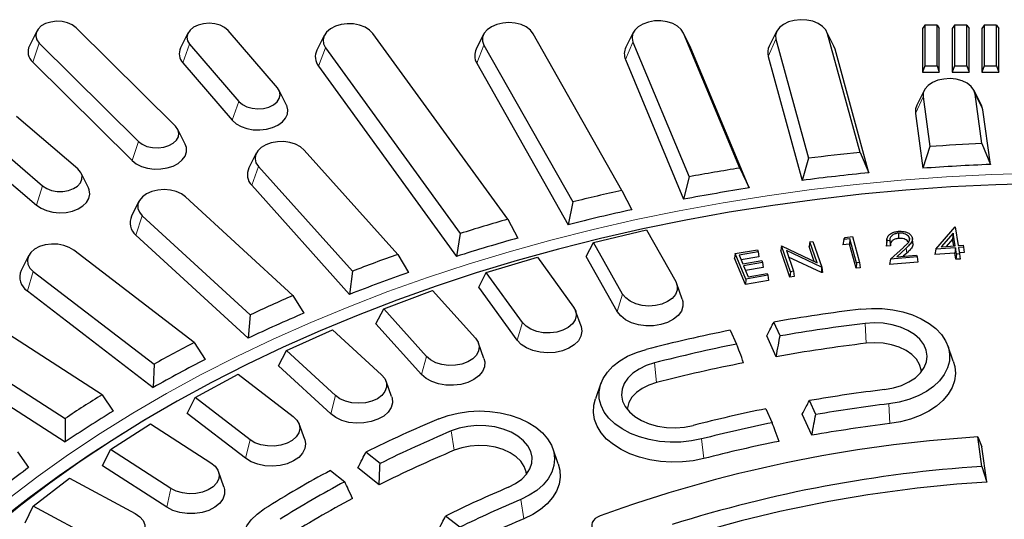
# Model space of a CAD drawing. Units: millimetres. Extents: x 0 to 420, y 0 to 297.
# Drawn here: x 281 to 320, y 218 to 237 of the extents above; entities that cross this region are included whole.
import ezdxf

# ---------------------------------------------------------------- set-up
doc = ezdxf.new("R2010")
doc.units = ezdxf.units.MM

msp = doc.modelspace()

# ---------------------------------------------------------------- linework, layer by layer
at = {"color": 7, "linetype": 'Continuous', "lineweight": 25}
for p, q in [((282.008, 236.9083), (281.7192, 236.3294)), ((287.4574, 233.1776), (283.5542, 237.041)), ((287.9506, 236.8302), (287.6618, 236.2514)), ((291.4671, 234.681), (289.5279, 236.9298)), ((305.4533, 236.8528), (305.1645, 236.2739)), ((307.7038, 236.2739), (307.415, 236.8528)), ((311.089, 236.8976), (310.8002, 236.3188)), ((313.3396, 236.3188), (313.0508, 236.8976)), ((316.9062, 237.1455), (316.8152, 237.0125)), ((316.8152, 237.0125), (316.8152, 235.2984)), ((316.9062, 237.1455), (316.9062, 235.5484)), ((317.3909, 237.1455), (316.9062, 237.1455)), ((317.3909, 235.5484), (317.3909, 237.1455)), ((317.3909, 237.1455), (317.4819, 237.0125)), ((317.4819, 235.2984), (317.4819, 237.0125)), ((318.0728, 237.1455), (317.9819, 237.0125)), ((317.9819, 237.0125), (317.9819, 235.2984)), ((318.0728, 237.1455), (318.0728, 235.5484)), ((318.5575, 237.1455), (318.0728, 237.1455)), ((318.5575, 235.5484), (318.5575, 237.1455)), ((318.5575, 237.1455), (318.6485, 237.0125)), ((318.6485, 235.2984), (318.6485, 237.0125)), ((319.2395, 237.1455), (319.1485, 237.0125)), ((319.1485, 237.0125), (319.1485, 235.2984)), ((319.2395, 237.1455), (319.2395, 235.5484)), ((319.7242, 237.1455), (319.2395, 237.1455)), ((319.7242, 235.5484), (319.7242, 237.1455)), ((319.7242, 237.1455), (319.8152, 237.0125)), ((319.8152, 235.2984), (319.8152, 237.0125)), ((293.309, 236.7378), (293.0201, 236.159)), ((300.5172, 229.5179), (295.2233, 236.8154)), ((299.5733, 236.7835), (299.2845, 236.2047)), ((305.0082, 230.6511), (301.5221, 236.8078)), ((305.4392, 236.4792), (307.6458, 231.1857)), ((309.6357, 231.5284), (307.4291, 236.8219)), ((311.0533, 236.5883), (312.3358, 231.9132)), ((314.3646, 232.1431), (313.0864, 236.8025)), ((282.106, 236.4365), (286.0093, 232.5731)), ((288.0176, 236.3917), (289.9569, 234.1429)), ((293.3562, 236.2558), (298.6502, 228.9583)), ((299.5862, 236.3549), (303.0724, 230.1982)), ((307.7221, 236.234), (307.7038, 236.2739)), ((310.0089, 230.7481), (307.7221, 236.234)), ((313.3854, 236.1969), (313.3396, 236.3188)), ((314.7171, 231.3425), (313.3854, 236.1969)), ((281.8516, 235.692), (285.7549, 231.8285)), ((305.1463, 235.7904), (307.4331, 230.3045)), ((310.7543, 235.9172), (312.0909, 231.0448)), ((287.7524, 235.6588), (289.6916, 233.41)), ((293.0814, 235.535), (298.5062, 228.057)), ((299.3012, 235.6498), (302.8933, 229.306)), ((316.9062, 235.5484), (316.8152, 235.2984)), ((316.8152, 235.2984), (317.4819, 235.2984)), ((316.9062, 235.5484), (317.3909, 235.5484)), ((317.3909, 235.5484), (317.4819, 235.2984)), ((318.0728, 235.5484), (317.9819, 235.2984)), ((317.9819, 235.2984), (318.6485, 235.2984)), ((318.0728, 235.5484), (318.5575, 235.5484)), ((318.5575, 235.5484), (318.6485, 235.2984)), ((319.2395, 235.5484), (319.1485, 235.2984)), ((319.1485, 235.2984), (319.8152, 235.2984)), ((319.2395, 235.5484), (319.7242, 235.5484)), ((319.7242, 235.5484), (319.8152, 235.2984)), ((291.8229, 234.0026), (291.5341, 234.5815)), ((316.8869, 234.5815), (316.5981, 234.0027)), ((319.1374, 234.0027), (318.8486, 234.5815)), ((316.8416, 234.3216), (317.1066, 232.3752)), ((319.1588, 232.4906), (318.8939, 234.437)), ((319.196, 233.8156), (319.1374, 234.0027)), ((319.4879, 231.6708), (319.196, 233.8156)), ((283.6206, 231.498), (281.2134, 233.5514)), ((316.5395, 233.6662), (316.8314, 231.5214)), ((287.8443, 232.466), (287.5554, 233.0448)), ((279.8344, 232.8834), (282.2416, 230.83)), ((296.197, 228.1374), (292.5168, 232.2348)), ((317.1066, 232.3752), (316.8314, 231.5214)), ((319.1588, 232.4906), (319.4879, 231.6708)), ((279.5921, 232.1277), (281.9994, 230.0743)), ((290.6376, 232.1129), (290.3488, 231.5341)), ((312.3358, 231.9132), (312.0909, 231.0448)), ((314.3646, 232.1431), (314.7171, 231.3425)), ((290.7202, 231.5866), (294.4129, 227.4754)), ((309.6357, 231.5284), (310.0089, 230.7481)), ((284.0421, 230.7547), (283.7532, 231.3335)), ((307.6458, 231.1857), (307.4331, 230.3045)), ((290.4567, 230.8517), (294.3052, 226.567)), ((305.0082, 230.6511), (305.3992, 229.8923)), ((292.0804, 226.5202), (287.8586, 230.3958)), ((286.0268, 230.2248), (285.738, 229.646)), ((303.0724, 230.1982), (302.8933, 229.306)), ((286.1568, 229.6494), (290.3929, 225.7607)), ((300.5172, 229.5179), (300.9231, 228.7814)), ((303.8865, 228.61), (305.9727, 229.0981)), ((305.9727, 229.0981), (307.1219, 227.0685)), ((317.3408, 228.3485), (318.1033, 229.2247)), ((318.1033, 229.2247), (318.104, 229.2247)), ((318.104, 229.2247), (318.2234, 228.4818)), ((285.9074, 228.9001), (290.3222, 224.8473)), ((298.6502, 228.9583), (298.5062, 228.057)), ((313.7289, 228.7223), (313.6943, 228.5126)), ((313.7289, 228.7223), (313.7795, 228.8055)), ((313.9686, 228.7498), (313.7289, 228.7223)), ((313.7795, 228.8055), (314.0672, 228.8385)), ((313.9686, 228.7498), (313.951, 228.5419)), ((314.2315, 227.802), (313.9686, 228.7498)), ((314.0672, 228.8385), (314.3509, 227.8156)), ((315.4233, 228.7535), (315.4016, 228.5638)), ((315.8787, 228.9715), (315.8816, 228.766)), ((316.3057, 228.7752), (316.293, 228.6617)), ((316.4468, 228.5672), (316.4249, 228.7577)), ((318.0201, 228.9762), (317.5493, 228.437)), ((318.0055, 228.7392), (317.7535, 228.4506)), ((318.0201, 228.9762), (318.0055, 228.7392)), ((318.0487, 228.4702), (318.0055, 228.7392)), ((318.1009, 228.4737), (318.0201, 228.9762)), ((303.6003, 228.0574), (303.8865, 228.61)), ((305.0357, 226.5804), (303.8865, 228.61)), ((309.4643, 228.1673), (310.3361, 228.3165)), ((310.3361, 228.3165), (310.3665, 228.2427)), ((311.2766, 228.4719), (311.2505, 228.291)), ((311.2766, 228.4719), (311.2809, 228.4725)), ((311.6273, 227.4554), (311.2766, 228.4719)), ((311.2809, 228.4725), (312.6753, 227.8085)), ((312.3918, 228.6307), (312.3657, 228.4499)), ((312.5695, 227.8589), (312.3657, 228.4499)), ((312.3918, 228.6307), (312.5093, 228.6475)), ((312.6753, 227.8085), (312.3918, 228.6307)), ((312.5093, 228.6475), (312.8599, 227.631)), ((313.951, 228.5419), (313.6943, 228.5126)), ((314.2138, 227.5942), (313.951, 228.5419)), ((315.4015, 228.4617), (315.4139, 228.5631)), ((315.5586, 228.4758), (315.4015, 228.4617)), ((315.5359, 228.6795), (315.4213, 228.6691)), ((315.5674, 227.946), (316.069, 228.4102)), ((316.1818, 228.3886), (315.808, 228.043)), ((317.3408, 228.3485), (317.3012, 228.1402)), ((318.1128, 228.3998), (317.3408, 228.3485)), ((317.5493, 228.437), (318.1009, 228.4737)), ((318.1128, 228.3998), (318.0933, 228.1928)), ((318.1527, 228.1519), (318.1128, 228.3998)), ((318.2234, 228.4818), (318.424, 228.4952)), ((318.4359, 228.4213), (318.2354, 228.4079)), ((318.2354, 228.4079), (318.2753, 228.16)), ((318.424, 228.4952), (318.4359, 228.4213)), ((318.4359, 228.4213), (318.4599, 228.2172)), ((281.6896, 228.0856), (281.4008, 227.5067)), ((288.1988, 224.6784), (283.4675, 228.3028)), ((296.197, 228.1374), (296.6146, 227.4241)), ((299.6766, 227.4217), (301.6887, 228.0248)), ((301.6887, 228.0248), (303.1087, 226.0674)), ((304.8259, 225.893), (303.6003, 228.0574)), ((309.4643, 228.1673), (309.4375, 227.9858)), ((309.8619, 226.9604), (309.4375, 227.9858)), ((309.8774, 227.1691), (309.4643, 228.1673)), ((310.3665, 228.2427), (309.6118, 228.1136)), ((309.6118, 228.1136), (309.7558, 227.7658)), ((310.3933, 228.0412), (309.6914, 227.9212)), ((310.3665, 228.2427), (310.3933, 228.0412)), ((311.6106, 227.2471), (311.2505, 228.291)), ((312.8544, 227.6302), (311.4719, 228.2854)), ((311.4719, 228.2854), (311.7522, 227.4732)), ((312.8495, 227.4236), (311.5581, 228.0356)), ((315.5674, 227.946), (315.5209, 227.7361)), ((316.607, 228.04), (315.5674, 227.946)), ((315.808, 228.043), (316.5909, 228.1137)), ((316.1998, 228.1891), (316.0671, 228.0664)), ((316.5909, 228.1137), (316.607, 228.04)), ((316.607, 228.04), (316.6317, 227.8365)), ((318.0933, 228.1928), (317.3012, 228.1402)), ((318.1332, 227.9449), (318.0933, 228.1928)), ((318.1527, 228.1519), (318.1332, 227.9449)), ((318.2993, 227.956), (318.1332, 227.9449)), ((318.2753, 228.16), (318.1527, 228.1519)), ((318.4599, 228.2172), (318.2681, 228.2044)), ((318.2753, 228.16), (318.2993, 227.956)), ((309.7558, 227.7658), (310.5043, 227.8938)), ((310.5346, 227.8206), (309.7862, 227.6926)), ((309.7862, 227.6926), (309.9638, 227.263)), ((310.5614, 227.6191), (309.8657, 227.5002)), ((310.5043, 227.8938), (310.5346, 227.8206)), ((310.5346, 227.8206), (310.5614, 227.6191)), ((312.8544, 227.6302), (312.8495, 227.4236)), ((312.8599, 227.631), (312.8544, 227.6302)), ((312.8599, 227.631), (312.886, 227.4288)), ((314.2315, 227.802), (314.2138, 227.5942)), ((314.3763, 227.6127), (314.2138, 227.5942)), ((314.3509, 227.8156), (314.2315, 227.802)), ((314.3509, 227.8156), (314.3763, 227.6127)), ((316.6317, 227.8365), (315.5209, 227.7361)), ((281.8734, 227.4639), (286.6207, 223.8273)), ((294.4129, 227.4754), (294.3052, 226.567)), ((299.3799, 226.8528), (299.6766, 227.4217)), ((301.0966, 225.4643), (299.6766, 227.4217)), ((309.8774, 227.1691), (309.8619, 226.9604)), ((310.743, 227.3172), (309.8774, 227.1691)), ((309.9638, 227.263), (310.7123, 227.3911)), ((310.7123, 227.3911), (310.743, 227.3172)), ((310.743, 227.3172), (310.7698, 227.1157)), ((311.6273, 227.4554), (311.6106, 227.2471)), ((311.7782, 227.271), (311.6106, 227.2471)), ((311.7522, 227.4732), (311.6273, 227.4554)), ((311.7522, 227.4732), (311.7782, 227.271)), ((312.886, 227.4288), (312.8495, 227.4236)), ((300.8943, 224.7652), (299.3799, 226.8528)), ((307.378, 226.3788), (307.1605, 226.9849)), ((310.7698, 227.1157), (309.8619, 226.9604)), ((281.64, 226.701), (286.5875, 222.911)), ((292.0804, 226.5202), (292.5066, 225.8305)), ((295.6438, 226.0021), (297.5665, 226.7156)), ((297.5665, 226.7156), (299.2465, 224.8452)), ((295.3388, 225.4163), (295.6438, 226.0021)), ((297.3238, 224.1317), (295.6438, 226.0021)), ((284.5816, 222.6263), (279.377, 225.9717)), ((290.3929, 225.7607), (290.3222, 224.8473)), ((303.4019, 225.3201), (303.1843, 225.9262)), ((297.1305, 223.4215), (295.3388, 225.4163)), ((311.2239, 224.9341), (310.9757, 225.4814)), ((277.9027, 225.0467), (283.1249, 221.6899)), ((291.8189, 224.362), (293.6374, 225.1805)), ((293.6374, 225.1805), (295.5647, 223.4113)), ((309.2669, 225.1612), (309.5151, 224.6139)), ((311.0709, 224.1201), (310.6978, 224.943)), ((288.1988, 224.6784), (288.6303, 224.0128)), ((299.5844, 224.0428), (299.3668, 224.6489)), ((318.0324, 223.9475), (317.8149, 224.5536)), ((277.687, 224.2713), (283.1296, 220.7729)), ((291.5079, 223.7589), (291.8189, 224.362)), ((293.7461, 222.5928), (291.8189, 224.362)), ((286.6207, 223.8273), (286.5875, 222.911)), ((293.5632, 221.8721), (291.5079, 223.7589)), ((288.2308, 222.5138), (289.9315, 223.4311)), ((289.9315, 223.4311), (292.0913, 221.7766)), ((295.9546, 222.5564), (295.737, 223.1625)), ((304.1807, 223.0738), (303.9632, 222.4677)), ((284.5816, 222.6263), (285.0152, 221.9849)), ((287.9163, 221.8931), (288.2308, 222.5138)), ((290.3906, 220.8593), (288.2308, 222.5138)), ((312.6233, 221.8478), (312.3751, 222.3952)), ((290.2196, 220.1287), (287.9163, 221.8931)), ((310.6663, 222.075), (310.9145, 221.5277)), ((312.4702, 221.0342), (312.0971, 221.8571)), ((283.1249, 221.6899), (283.1296, 220.7729)), ((284.9071, 220.4717), (286.4769, 221.4807)), ((286.4769, 221.4807), (288.8528, 219.9535)), ((292.5402, 220.8723), (292.3226, 221.4784)), ((319.1522, 219.8095), (318.9945, 220.9683)), ((318.9945, 220.9683), (319.1566, 220.5838)), ((319.3455, 219.1962), (319.1566, 220.5838)), ((281.2565, 220.3792), (281.6888, 219.7622)), ((284.5913, 219.8333), (284.9071, 220.4717)), ((287.283, 218.9445), (284.9071, 220.4717)), ((295.5016, 219.9248), (294.9464, 220.3694)), ((302.5065, 219.9153), (302.2889, 220.5214)), ((287.1251, 218.2046), (284.5913, 219.8333)), ((319.1522, 219.8095), (319.3455, 219.1962)), ((289.3671, 219.0033), (289.1495, 219.6094)), ((293.5583, 219.6533), (294.1134, 219.2087)), ((295.4648, 219.0866), (294.6301, 219.755)), ((281.8728, 218.2511), (283.2999, 219.3442)), ((283.2999, 219.3442), (285.8738, 217.956)), ((281.5583, 217.595), (281.8728, 218.2511)), ((284.4468, 216.8628), (281.8728, 218.2511)), ((298.6319, 217.4177), (298.0767, 217.8624))]:
    msp.add_line(p, q, dxfattribs=at)
at = {"color": 8, "linetype": 'Continuous', "lineweight": 18}
for p, q in [((305.4392, 236.4792), (305.1463, 235.7904)), ((307.4291, 236.8219), (307.7221, 236.234)), ((311.0533, 236.5883), (310.7543, 235.9172)), ((313.0864, 236.8025), (313.3854, 236.1969)), ((282.106, 236.4365), (281.8516, 235.692)), ((288.0176, 236.3917), (287.7524, 235.6588)), ((293.3562, 236.2558), (293.0814, 235.535)), ((299.5862, 236.3549), (299.3012, 235.6498)), ((289.9569, 234.1429), (289.6916, 233.41)), ((316.8416, 234.3216), (316.5395, 233.6662)), ((318.8939, 234.437), (319.196, 233.8156)), ((286.0093, 232.5731), (285.7549, 231.8285)), ((290.7202, 231.5866), (290.4567, 230.8517)), ((282.2416, 230.83), (281.9994, 230.0743)), ((286.1568, 229.6494), (285.9074, 228.9001)), ((316.1818, 228.3886), (316.1998, 228.1891)), ((281.8734, 227.4639), (281.64, 226.701)), ((304.8259, 225.893), (305.0357, 226.5804)), ((300.8943, 224.7652), (301.0966, 225.4643)), ((314.6049, 224.6476), (314.5632, 225.427)), ((297.1305, 223.4215), (297.3238, 224.1317)), ((306.3694, 223.1046), (306.2866, 223.8763)), ((293.5632, 221.8721), (293.7461, 222.5928)), ((315.5375, 221.4901), (315.4959, 222.2694)), ((298.4157, 220.4432), (298.2933, 221.2016)), ((290.2196, 220.1287), (290.3906, 220.8593)), ((308.2222, 220.1195), (308.1394, 220.8912)), ((287.1251, 218.2046), (287.283, 218.9445)), ((301.1572, 217.7554), (301.0347, 218.5138))]:
    msp.add_line(p, q, dxfattribs=at)
at = {"color": 7, "linetype": 'Continuous', "lineweight": 25, "flags": 128}
for points in [[(283.5542, 237.041), (283.4078, 237.1512), (283.222, 237.2332), (283.0096, 237.2816), (282.7849, 237.293), (282.5633, 237.2666), (282.3599, 237.2042), (282.1885, 237.1101), (282.0608, 236.9907), (281.9856, 236.8542), (281.9679, 236.7097), (282.009, 236.5673), (282.106, 236.4365)], [(289.5279, 236.9298), (289.3938, 237.0463), (289.2174, 237.1364), (289.0107, 237.1942), (288.7878, 237.2156), (288.5639, 237.1992), (288.3542, 237.1461), (288.173, 237.06), (288.0327, 236.9466), (287.9428, 236.8137), (287.9095, 236.6704), (287.935, 236.5265), (288.0176, 236.3917)], [(301.5221, 236.8078), (301.4096, 236.9501), (301.2475, 237.071), (301.045, 237.1634), (300.8141, 237.222), (300.568, 237.2433), (300.3211, 237.2262), (300.0878, 237.1716), (299.8815, 237.0827), (299.7144, 236.9647), (299.5961, 236.8244), (299.5334, 236.6699), (299.5301, 236.5103), (299.5862, 236.3549)], [(307.4291, 236.8219), (307.3364, 236.97), (307.1912, 237.0995), (307.0021, 237.2029), (306.7799, 237.2742), (306.5377, 237.3093), (306.2894, 237.3061), (306.0496, 237.2648), (305.8321, 237.1877), (305.6496, 237.0795), (305.5127, 236.9464), (305.4293, 236.796), (305.4043, 236.6372), (305.4392, 236.4792)], [(313.0864, 236.8025), (313.017, 236.9558), (312.8926, 237.0939), (312.7203, 237.2089), (312.5102, 237.294), (312.2746, 237.3443), (312.027, 237.357), (311.782, 237.3312), (311.5536, 237.2684), (311.3553, 237.1723), (311.1985, 237.0486), (311.0924, 236.9043), (311.043, 236.7478), (311.0533, 236.5883)], [(295.2233, 236.8154), (295.092, 236.9509), (294.9141, 237.0622), (294.6999, 237.143), (294.4618, 237.1884), (294.2138, 237.1959), (293.9702, 237.165), (293.7451, 237.0976), (293.5517, 236.9974), (293.4012, 236.8705), (293.3024, 236.7241), (293.2609, 236.5667), (293.2792, 236.4075), (293.3562, 236.2558)], [(318.8939, 234.437), (318.8425, 234.5932), (318.7346, 234.7369), (318.5763, 234.8599), (318.3768, 234.9549), (318.1477, 235.0165), (317.9023, 235.041), (317.6549, 235.0271), (317.4199, 234.9755), (317.211, 234.8893), (317.0402, 234.7735), (316.9175, 234.6347), (316.85, 234.4811), (316.8416, 234.3216)], [(289.9569, 234.1429), (290.0909, 234.0265), (290.2673, 233.9363), (290.474, 233.8785), (290.6969, 233.8571), (290.9209, 233.8735), (291.1306, 233.9266), (291.3117, 234.0128), (291.452, 234.1261), (291.5419, 234.259), (291.5752, 234.4023), (291.5497, 234.5462), (291.4671, 234.681)], [(289.6916, 233.41), (289.843, 233.2732), (290.0381, 233.1615), (290.2669, 233.0804), (290.518, 233.0341), (290.7789, 233.0249), (291.0364, 233.0533), (291.2776, 233.1177), (291.4905, 233.2151), (291.6643, 233.3404), (291.7904, 233.4875), (291.8624, 233.6489), (291.8767, 233.8166), (291.8327, 233.9821), (291.8229, 234.0026)], [(316.5981, 234.0027), (316.5469, 233.8581), (316.5395, 233.6662)], [(286.0093, 232.5731), (286.1556, 232.4629), (286.3414, 232.3808), (286.5538, 232.3325), (286.7785, 232.3211), (287.0001, 232.3475), (287.2036, 232.4099), (287.3749, 232.504), (287.5026, 232.6234), (287.5778, 232.7599), (287.5955, 232.9044), (287.5544, 233.0468), (287.4574, 233.1776)], [(292.5168, 232.2348), (292.37, 232.3636), (292.1795, 232.466), (291.9565, 232.5362), (291.7138, 232.57), (291.4656, 232.5655), (291.2262, 232.523), (291.0097, 232.4448), (290.8285, 232.3356), (290.6933, 232.2018), (290.6118, 232.051), (290.5888, 231.8921), (290.6257, 231.7342), (290.7202, 231.5866)], [(285.7549, 231.8285), (285.9208, 231.6988), (286.1275, 231.5961), (286.3645, 231.5255), (286.6201, 231.4906), (286.8813, 231.4931), (287.1351, 231.5329), (287.3687, 231.608), (287.5705, 231.7147), (287.7304, 231.8475), (287.8402, 231.9999), (287.8945, 232.1641), (287.8906, 232.332), (287.8443, 232.466)], [(282.2416, 230.83), (282.3996, 230.7267), (282.5938, 230.6532), (282.811, 230.6144), (283.0363, 230.6132), (283.2546, 230.6495), (283.4507, 230.7208), (283.6115, 230.8223), (283.7259, 230.9472), (283.7861, 231.0868), (283.7881, 231.2316), (283.7316, 231.3719), (283.6206, 231.498)], [(321.4666, 230.9243), (319.6975, 230.8741), (317.932, 230.7865), (316.1719, 230.6615), (314.4192, 230.4994), (312.6758, 230.3002), (310.9435, 230.0642), (309.2242, 229.7917), (307.5198, 229.4829), (305.8322, 229.1382), (304.1632, 228.7579), (302.5145, 228.3425), (300.8881, 227.8925), (299.2855, 227.4082), (297.7087, 226.8903), (296.1593, 226.3392), (294.6389, 225.7557), (293.1493, 225.1402), (291.692, 224.4936), (290.2687, 223.8165), (288.8808, 223.1096), (287.5299, 222.3737), (286.2174, 221.6096), (284.9448, 220.8181), (283.7135, 220.0001), (282.5248, 219.1564), (281.3799, 218.2881), (280.2801, 217.396)], [(281.9994, 230.0743), (282.179, 229.9524), (282.3963, 229.8592), (282.6404, 229.7994), (282.8991, 229.776), (283.1594, 229.7902), (283.4083, 229.8413), (283.6332, 229.9267), (283.823, 230.0422), (283.968, 230.1818), (284.061, 230.3388), (284.0974, 230.5051), (284.0752, 230.6724), (284.0421, 230.7547)], [(287.8586, 230.3958), (287.6949, 230.5158), (287.4913, 230.6072), (287.2596, 230.6646), (287.0133, 230.6847), (286.7666, 230.6663), (286.5339, 230.6105), (286.3288, 230.5206), (286.1631, 230.4016), (286.0465, 230.2607), (285.9858, 230.1059), (285.9845, 229.9463), (286.0426, 229.7911), (286.1568, 229.6494)], [(283.4675, 228.3028), (283.2882, 228.4132), (283.073, 228.4928), (282.8344, 228.537), (282.5862, 228.5433), (282.343, 228.5111), (282.1188, 228.4425), (281.9266, 228.3414), (281.7777, 228.2136), (281.6807, 228.0667), (281.6412, 227.9091), (281.6615, 227.75), (281.7404, 227.5987), (281.8734, 227.4639)], [(307.1219, 227.0685), (307.1825, 226.901), (307.1789, 226.729), (307.1114, 226.5625), (306.9838, 226.4113), (306.8037, 226.2841), (306.5815, 226.1883), (306.33, 226.1295), (306.0639, 226.111), (305.7987, 226.134), (305.5498, 226.1972), (305.3317, 226.2968), (305.1569, 226.4271), (305.0357, 226.5804)], [(307.378, 226.3788), (307.4018, 226.2927), (307.4055, 226.1008), (307.3427, 225.9132), (307.2166, 225.7392), (307.0333, 225.5877), (306.8022, 225.4662), (306.5349, 225.3807), (306.2446, 225.3357), (305.9461, 225.3333), (305.6542, 225.3737), (305.3836, 225.4548), (305.1479, 225.5726), (304.9588, 225.7211), (304.8259, 225.893)], [(303.1087, 226.0674), (303.1917, 225.9038), (303.2115, 225.7323), (303.1668, 225.5627), (303.0602, 225.4049), (302.898, 225.2681), (302.6896, 225.1602), (302.4471, 225.0875), (302.1846, 225.0542), (301.9172, 225.0623), (301.6607, 225.1113), (301.4299, 225.1983), (301.2381, 225.3183), (301.0966, 225.4643)], [(314.3978, 225.987), (314.815, 226.0183), (315.2348, 226.0111), (315.6487, 225.9656), (316.0484, 225.8827), (316.4256, 225.7641), (316.7727, 225.6121), (317.0827, 225.43), (317.3492, 225.2214), (317.5668, 224.9905), (317.731, 224.742), (317.8386, 224.4811), (317.8873, 224.213), (317.8761, 223.9431), (317.8053, 223.677), (317.6763, 223.4202), (317.4918, 223.1777), (317.2554, 222.9545), (316.9721, 222.7553), (316.6475, 222.584), (316.2883, 222.4442), (315.9018, 222.3386), (315.4959, 222.2694)], [(303.4019, 225.3201), (303.4062, 225.3077), (303.4359, 225.1168), (303.3988, 224.9263), (303.2966, 224.746), (303.1347, 224.5848), (302.9209, 224.4508), (302.6662, 224.3507), (302.3831, 224.2896), (302.086, 224.2705), (301.7898, 224.2943), (301.5092, 224.36), (301.2584, 224.4641), (301.0499, 224.6015), (300.8943, 224.7652)], [(315.3305, 222.8294), (315.6755, 222.892), (315.9984, 222.9921), (316.2893, 223.1267), (316.5395, 223.2918), (316.7412, 223.4823), (316.8885, 223.6924), (316.9767, 223.9157), (317.0033, 224.1455), (316.9674, 224.3748), (316.8701, 224.5966), (316.7143, 224.8041), (316.5049, 224.9911), (316.2481, 225.1519), (315.9518, 225.2816), (315.6249, 225.3763), (315.2774, 225.433), (314.9199, 225.4501), (314.5632, 225.427)], [(299.2465, 224.8452), (299.3514, 224.6869), (299.3943, 224.5172), (299.3728, 224.3457), (299.288, 224.1825), (299.145, 224.0372), (298.952, 223.918), (298.7203, 223.832), (298.4632, 223.7841), (298.1958, 223.7772), (297.9336, 223.8116), (297.6919, 223.8854), (297.4846, 223.9942), (297.3238, 224.1317)], [(316.7792, 223.5279), (316.7719, 223.6019), (316.7088, 223.8155), (316.5857, 224.0181), (316.4067, 224.2027), (316.1781, 224.3629), (315.9076, 224.4935), (315.6043, 224.5899), (315.2786, 224.6488), (314.9417, 224.6683), (314.6049, 224.6476)], [(308.1394, 220.8912), (307.7393, 220.8093), (307.325, 220.7648), (306.9052, 220.7587), (306.4883, 220.7911), (306.0827, 220.8613), (305.6969, 220.9678), (305.3386, 221.1086), (305.015, 221.2807), (304.7329, 221.4807), (304.498, 221.7044), (304.3149, 221.9474), (304.1875, 222.2046), (304.1184, 222.4708), (304.1089, 222.7407), (304.1592, 223.0087), (304.2684, 223.2694), (304.4342, 223.5174), (304.6532, 223.7477), (304.9209, 223.9557), (305.232, 224.137), (305.5801, 224.2881), (305.9581, 224.4057)], [(299.5844, 224.0428), (299.6148, 223.9141), (299.6036, 223.7223), (299.5263, 223.5369), (299.3868, 223.3673), (299.1921, 223.2218), (298.9518, 223.1078), (298.6782, 223.0311), (298.3848, 222.9954), (298.0864, 223.0026), (297.798, 223.0523), (297.5341, 223.1419), (297.3078, 223.2671), (297.1305, 223.4215)], [(306.2866, 223.8763), (305.9665, 223.7726), (305.6793, 223.6347), (305.4336, 223.4669), (305.2371, 223.2742), (305.0956, 223.0624), (305.0134, 222.8381), (304.9931, 222.6081), (305.0352, 222.3792), (305.1385, 222.1586), (305.2999, 221.9528), (305.5144, 221.7682), (305.7755, 221.6103), (306.0753, 221.4839), (306.4047, 221.393), (306.7536, 221.3402), (307.1115, 221.3271), (307.4676, 221.3542), (307.8108, 221.4206)], [(318.0324, 223.9475), (318.091, 223.7321), (318.113, 223.4547), (318.0761, 223.1779), (317.9809, 222.9069), (317.8291, 222.6468), (317.6237, 222.4024), (317.3684, 222.1782), (317.068, 221.9785), (316.7281, 221.8069), (316.355, 221.6666), (315.9556, 221.5604), (315.5375, 221.4901)], [(295.5647, 223.4113), (295.6906, 223.2595), (295.7564, 223.0928), (295.7582, 222.9208), (295.6959, 222.7535), (295.5732, 222.6007), (295.397, 222.4711), (295.1778, 222.3725), (294.9283, 222.3104), (294.6628, 222.2885), (294.397, 222.3081), (294.1461, 222.368), (293.9249, 222.4648), (293.7461, 222.5928)], [(306.3694, 223.1046), (306.0681, 223.0057), (305.8001, 222.873), (305.5747, 222.7108), (305.3995, 222.5248), (305.2805, 222.3212), (305.2216, 222.1071), (305.2164, 222.0482)], [(295.9546, 222.5564), (295.9713, 222.502), (295.9861, 222.3103), (295.9343, 222.1213), (295.8183, 221.9444), (295.644, 221.7886), (295.4202, 221.6616), (295.1579, 221.5698), (294.8705, 221.5178), (294.5723, 221.5083), (294.2783, 221.5416), (294.0032, 221.6162), (293.7608, 221.7282), (293.5632, 221.8721)], [(308.2222, 220.1195), (307.8107, 220.0344), (307.3851, 219.9861), (306.9532, 219.9755), (306.5231, 220.0028), (306.1028, 220.0675), (305.7001, 220.1684), (305.3225, 220.3036), (304.9771, 220.4706), (304.6703, 220.6662), (304.4078, 220.8869), (304.1944, 221.1285), (304.0343, 221.3866), (303.9303, 221.6562), (303.8844, 221.9325), (303.8974, 222.2102), (303.9632, 222.4677)], [(292.0913, 221.7766), (292.2374, 221.6325), (292.3255, 221.47), (292.3506, 221.2988), (292.3112, 221.1287), (292.2097, 220.9695), (292.0518, 220.8306), (291.8468, 220.7201), (291.6066, 220.6442), (291.3451, 220.6076), (291.0776, 220.6122), (290.8196, 220.6578), (290.5861, 220.7418), (290.3906, 220.8593)], [(297.8071, 221.6783), (298.1738, 221.8098), (298.5659, 221.9065), (298.9755, 221.9662), (299.3941, 221.988), (299.8132, 221.9712), (300.2244, 221.9162), (300.6192, 221.8242), (300.9896, 221.697), (301.328, 221.5372), (301.6277, 221.348), (301.8824, 221.1334), (302.087, 220.8977), (302.2374, 220.6456), (302.3304, 220.3824), (302.3642, 220.1133), (302.338, 219.8439), (302.2525, 219.5796), (302.1093, 219.3258), (301.9115, 219.0878), (301.6629, 218.8702), (301.3686, 218.6776), (301.0347, 218.5138)], [(300.5485, 218.9905), (300.8301, 219.1332), (301.0688, 219.3051), (301.2574, 219.501), (301.3903, 219.7151), (301.4633, 219.9407), (301.4742, 220.171), (301.4228, 220.3991), (301.3105, 220.6179), (301.1408, 220.8209), (300.9189, 221.0019), (300.6514, 221.1553), (300.3466, 221.2766), (300.0136, 221.362), (299.6626, 221.4089), (299.3043, 221.4159), (298.9495, 221.3828), (298.6091, 221.3107), (298.2933, 221.2016)], [(292.5402, 220.8723), (292.5739, 220.7009), (292.5479, 220.5098), (292.4563, 220.3271), (292.3038, 220.1621), (292.098, 220.023), (291.8493, 219.9169), (291.57, 219.849), (291.2742, 219.8228), (290.9768, 219.8395), (290.6926, 219.8984), (290.4359, 219.9964), (290.2196, 220.1287)], [(301.2533, 219.4958), (301.2414, 219.5968), (301.1707, 219.8095), (301.0403, 220.0101), (300.8548, 220.192), (300.6205, 220.3489), (300.3453, 220.4754), (300.0387, 220.5672), (299.711, 220.6213), (299.3734, 220.6357), (299.0374, 220.6101), (298.7145, 220.5452), (298.4157, 220.4432)], [(288.8528, 219.9535), (289.0178, 219.8181), (289.1277, 219.6613), (289.1759, 219.4921), (289.1598, 219.3204), (289.0801, 219.1561), (288.9417, 219.0089), (288.7525, 218.8873), (288.5235, 218.7983), (288.268, 218.7472), (288.0009, 218.7368), (287.7377, 218.7678), (287.4936, 218.8384), (287.283, 218.9445)], [(302.5065, 219.9153), (302.571, 219.6655), (302.5857, 219.3878), (302.5414, 219.1115), (302.439, 218.8416), (302.2804, 218.5831), (302.0685, 218.341), (301.8073, 218.1197), (301.5016, 217.9233), (301.1572, 217.7554)], [(289.3671, 219.0033), (289.3928, 218.9066), (289.3928, 218.7147), (289.3264, 218.5275), (289.1969, 218.3546), (289.0107, 218.2046), (288.7773, 218.0849), (288.5083, 218.0017), (288.2172, 217.959), (287.9186, 217.959), (287.6275, 218.0017), (287.3585, 218.0849), (287.1251, 218.2046)], [(285.8738, 217.956), (286.0566, 217.8303), (286.1873, 217.6802), (286.2583, 217.5144), (286.2654, 217.3424), (286.2084, 217.1744), (286.0905, 217.02), (285.9184, 216.8882), (285.7024, 216.7867), (285.4548, 216.7214), (285.1901, 216.6961), (284.9237, 216.7122), (284.671, 216.7689), (284.4468, 216.8628)], [(295.0588, 215.4309), (294.7379, 215.2568), (294.3817, 215.1139), (293.9974, 215.005), (293.5929, 214.9323), (293.1765, 214.8974), (292.7566, 214.9009), (292.3417, 214.9428), (291.9404, 215.0223), (291.5607, 215.1376), (291.2104, 215.2865), (290.8966, 215.466), (290.6258, 215.6723), (290.4034, 215.9012), (290.234, 216.1482), (290.1209, 216.4082), (290.0666, 216.6759), (290.0721, 216.9458), (290.1373, 217.2125), (290.2609, 217.4705), (290.4403, 217.7145), (290.672, 217.9397), (290.9511, 218.1414)], [(304.1476, 217.8682), (304.0418, 217.8194), (303.9532, 217.7581), (303.8851, 217.6868), (303.8404, 217.6082), (303.8207, 217.5255), (303.8269, 217.4419), (303.8587, 217.3607), (303.9148, 217.2853)]]:
    msp.add_lwpolyline(points, dxfattribs=at)
at = {"color": 8, "linetype": 'Continuous', "lineweight": 18, "flags": 128}
for points in [[(280.9058, 218.5512), (282.0609, 219.4269), (283.2601, 220.2777), (284.5021, 221.1027), (285.7856, 221.901), (287.1092, 222.6718), (288.4714, 223.4143), (289.8709, 224.1276), (291.306, 224.811), (292.7753, 225.4637), (294.2772, 226.0851), (295.81, 226.6744), (297.372, 227.231), (298.9617, 227.7543), (300.5772, 228.2439), (302.2169, 228.699), (303.879, 229.1193), (305.5616, 229.5043), (307.263, 229.8535), (308.9813, 230.1667), (310.7147, 230.4434), (312.4613, 230.6833), (314.2192, 230.8863), (315.9865, 231.052), (317.7614, 231.1804), (319.5418, 231.2712), (321.3259, 231.3243)], [(288.7295, 223.0269), (288.0193, 222.6469), (286.6768, 221.891), (285.3739, 221.1071), (284.1119, 220.2959), (282.8923, 219.4584), (281.7164, 218.5954), (280.5854, 217.708)]]:
    msp.add_lwpolyline(points, dxfattribs=at)
at = {"color": 7, "linetype": 'Continuous', "lineweight": 25}
for centre, radius, start, end in [((282.2011, 236.0971), 0.5351, 154.26414, 229.21577), ((288.1291, 236.0196), 0.5216, 153.61425, 223.75844), ((293.5428, 235.8953), 0.5854, 153.22754, 217.97964), ((299.7956, 235.9424), 0.5745, 152.83104, 210.6179), ((305.6722, 236.0126), 0.571, 152.76455, 202.90759), ((311.3145, 236.0567), 0.5773, 152.99566, 193.9813), ((322.9305, 147.1169), 85.457, 92.529662, 93.907801), ((322.7823, 148.8089), 83.7583, 95.767999, 97.16471), ((290.8843, 231.269), 0.5975, 153.66586, 224.30582), ((322.3898, 151.5297), 81.0091, 99.058358, 100.486494), ((322.9308, 146.7558), 84.9848, 92.321782, 94.11568), ((322.7835, 148.4385), 83.2955, 95.557318, 97.37539), ((321.6543, 155.1369), 77.3271, 102.431268, 103.904387), ((322.3933, 151.1442), 80.5616, 98.842937, 100.701915), ((321.6619, 154.7315), 76.9001, 102.209062, 104.126593), ((286.2971, 229.3808), 0.6188, 154.62169, 230.964), ((320.5032, 159.4451), 72.8673, 105.919091, 107.451723), ((320.5174, 159.0158), 72.465, 105.687908, 107.682906), ((318.8965, 164.237), 67.8125, 109.556634, 111.164516), ((281.9865, 227.2423), 0.6427, 155.70157, 237.36856), ((318.9196, 163.7813), 67.4383, 109.314101, 111.407049), ((316.8294, 169.2784), 62.3629, 113.381661, 115.081903), ((316.864, 168.7948), 62.0189, 113.125197, 115.338368), ((322.6512, 158.2871), 68.2011, 96.950734, 99.857203), ((322.6578, 159.031), 66.8875, 96.95081, 99.842606), ((321.9454, 162.0105), 64.4109, 101.352146, 104.371562), ((314.3345, 174.3333), 56.7249, 117.43521, 119.24633), ((321.9632, 162.6944), 63.1584, 101.367122, 104.371674), ((322.65, 158.6475), 66.4886, 96.949809, 100.02928), ((314.383, 173.8217), 56.4123, 117.16203, 119.51952), ((321.9887, 162.1397), 62.934, 101.175828, 104.370209), ((311.4798, 179.1788), 51.0999, 121.76155, 123.70326), ((322.6881, 162.4816), 60.7947, 96.951196, 99.766626), ((322.6946, 163.2255), 59.4812, 96.951287, 99.748201), ((311.5441, 178.6404), 50.8186, 121.46867, 123.99615), ((322.0459, 165.8668), 57.3486, 101.445115, 104.372248), ((317.7089, 174.4011), 51.2954, 112.82921, 116.34364), ((322.0638, 166.5507), 56.0961, 101.46404, 104.37239), ((322.6869, 162.8417), 59.0825, 96.950202, 99.957737), ((317.8144, 174.8294), 50.3136, 112.82944, 116.32584), ((322.3599, 167.7487), 53.3259, 93.61837, 109.97006), ((322.0894, 165.9958), 55.872, 101.24909, 104.37078), ((317.7877, 174.4183), 49.9357, 112.82635, 116.55355), ((322.529, 168.2336), 51.6863, 93.74594, 107.50721), ((308.4467, 183.0569), 45.4232, 126.09178, 128.81565), ((314.8695, 179.9001), 45.1052, 118.19518, 122.02428), ((315.0206, 180.2398), 44.2231, 118.21403, 122.02456), ((322.5434, 167.8121), 51.4836, 93.56122, 107.50228), ((318.3036, 176.816), 45.7595, 112.83064, 116.23326), ((315.1249, 179.5755), 44.1306, 117.97345, 122.0208), ((318.4091, 177.2443), 44.7777, 112.83093, 116.21082), ((318.3825, 176.8331), 44.3999, 112.82756, 116.46624)]:
    msp.add_arc(centre, radius, start, end, dxfattribs=at)
for points, knots in [([(315.4213, 228.6691), (315.4215, 228.7144), (315.4218, 228.8035), (315.5159, 228.919), (315.6516, 229.0012), (315.7792, 229.0345), (315.8537, 229.0426), (315.8717, 229.0445)], [0, 0, 0, 0, 0.2562123, 0.5046527, 0.7217415, 0.932731, 1, 1, 1, 1]), ([(315.8787, 228.9715), (315.8285, 228.964), (315.7303, 228.9493), (315.6217, 228.886), (315.551, 228.8035), (315.5338, 228.732), (315.5355, 228.6882), (315.5359, 228.6795)], [0, 0, 0, 0, 0.2429041, 0.4752933, 0.6737079, 0.9353229, 1, 1, 1, 1]), ([(315.8816, 228.766), (315.8313, 228.7583), (315.7362, 228.7437), (315.634, 228.6813), (315.569, 228.6015), (315.5548, 228.5304), (315.5579, 228.4859), (315.5586, 228.4758)], [0, 0, 0, 0, 0.24831679, 0.46928141, 0.6614602, 0.92353773, 1, 1, 1, 1]), ([(315.8717, 229.0445), (315.9438, 229.0469), (316.0672, 229.0511), (316.225, 229.0004), (316.3402, 228.9301), (316.4023, 228.8534), (316.4166, 228.8024), (316.4208, 228.7876)], [0, 0, 0, 0, 0.2818885, 0.4815345, 0.6801397, 0.9073559, 1, 1, 1, 1]), ([(316.3057, 228.7752), (316.2964, 228.8007), (316.2778, 228.8518), (316.1992, 228.9122), (316.0966, 228.9569), (315.9843, 228.977), (315.9091, 228.9731), (315.8787, 228.9715)], [0, 0, 0, 0, 0.20763679, 0.41677547, 0.61232903, 0.84312004, 1, 1, 1, 1]), ([(316.284, 228.5818), (316.2755, 228.6054), (316.2584, 228.6528), (316.1858, 228.709), (316.0906, 228.7514), (315.9839, 228.7712), (315.9117, 228.7676), (315.8816, 228.766)], [0, 0, 0, 0, 0.20432514, 0.41015481, 0.60416976, 0.83542911, 1, 1, 1, 1]), ([(316.069, 228.4102), (316.0975, 228.4367), (316.1545, 228.4898), (316.221, 228.5588), (316.2698, 228.6167), (316.2973, 228.6655), (316.3128, 228.7191), (316.3081, 228.7562), (316.3057, 228.7752)], [0, 0, 0, 0, 0.2383806, 0.4771436, 0.6004893, 0.7254252, 0.8598897, 1, 1, 1, 1]), ([(316.4208, 228.7876), (316.4237, 228.7663), (316.4297, 228.723), (316.4123, 228.6526), (316.3678, 228.5804), (316.3072, 228.5116), (316.2446, 228.4476), (316.2028, 228.4083), (316.1818, 228.3886)], [0, 0, 0, 0, 0.1460258, 0.2965697, 0.4829236, 0.6740984, 0.8369471, 1, 1, 1, 1]), ([(315.4213, 228.6691), (315.418, 228.6346), (315.4114, 228.5654), (315.4048, 228.4962), (315.4015, 228.4617)], [0, 0, 0, 0, 0.5, 1, 1, 1, 1]), ([(315.5359, 228.6795), (315.5396, 228.6455), (315.5472, 228.5776), (315.5548, 228.5098), (315.5586, 228.4758)], [0, 0, 0, 0, 0.5, 1, 1, 1, 1]), ([(316.4447, 228.5671), (316.4462, 228.5551), (316.4503, 228.52), (316.4328, 228.4567), (316.3868, 228.3815), (316.3244, 228.3112), (316.2615, 228.247), (316.2204, 228.2084), (316.1998, 228.1891)], [0, 0, 0, 0, 0.08640559, 0.25196118, 0.45539984, 0.66410447, 0.83195457, 1, 1, 1, 1]), ([(310.6978, 224.943), (310.7497, 225.0437), (310.8423, 225.2232), (310.935, 225.4026), (310.9757, 225.4814)], [0, 0, 0, 0, 0.5605693, 1, 1, 1, 1]), ([(311.0709, 224.1201), (311.0994, 224.2719), (311.1504, 224.5433), (311.2014, 224.8145), (311.2239, 224.9341)], [0, 0, 0, 0, 0.55943387, 1, 1, 1, 1]), ([(309.7908, 223.8803), (309.7394, 224.0171), (309.6474, 224.2617), (309.5555, 224.5062), (309.5151, 224.6139)], [0, 0, 0, 0, 0.5594339, 1, 1, 1, 1]), ([(312.0971, 221.8571), (312.149, 221.9577), (312.2417, 222.1372), (312.3344, 222.3164), (312.3751, 222.3952)], [0, 0, 0, 0, 0.5606399, 1, 1, 1, 1]), ([(312.4702, 221.0342), (312.4987, 221.1859), (312.5497, 221.4572), (312.6008, 221.7283), (312.6233, 221.8478)], [0, 0, 0, 0, 0.5593641, 1, 1, 1, 1]), ([(311.1902, 220.7943), (311.1387, 220.9311), (311.0468, 221.1756), (310.955, 221.42), (310.9145, 221.5277)], [0, 0, 0, 0, 0.5593641, 1, 1, 1, 1]), ([(294.6301, 219.755), (294.6892, 219.8699), (294.7946, 220.0748), (294.9001, 220.2795), (294.9464, 220.3694)], [0, 0, 0, 0, 0.56056926, 1, 1, 1, 1]), ([(295.4648, 219.0866), (295.4716, 219.2429), (295.4838, 219.5223), (295.4961, 219.8017), (295.5016, 219.9248)], [0, 0, 0, 0, 0.5594339, 1, 1, 1, 1]), ([(294.4249, 218.5501), (294.3668, 218.6729), (294.2629, 218.8925), (294.1592, 219.112), (294.1134, 219.2087)], [0, 0, 0, 0, 0.5594339, 1, 1, 1, 1]), ([(297.7601, 217.2482), (297.8192, 217.3631), (297.9247, 217.5679), (298.0303, 217.7725), (298.0767, 217.8624)], [0, 0, 0, 0, 0.5606399, 1, 1, 1, 1])]:
    msp.add_open_spline(points, degree=3, knots=knots, dxfattribs=at)

doc.saveas('drawing.dxf')
